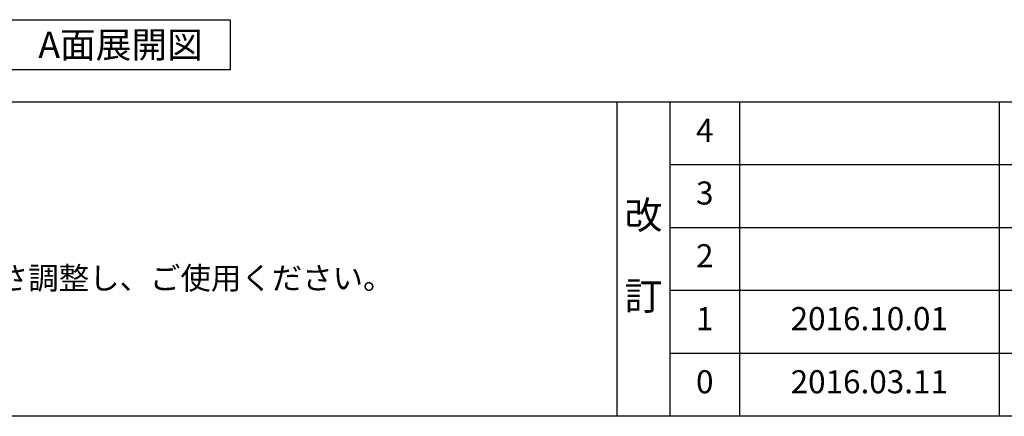
# Model space of a CAD drawing. Extents: x 28111 to 54233, y -21830 to -13430.
# Drawn here: x 30778 to 33338, y -21830 to -20799 of the extents above; entities that cross this region are included whole.
import ezdxf

# ---------------------------------------------------------------- set-up
doc = ezdxf.new("R2010")
doc.units = 0
doc.header["$LTSCALE"] = 50
doc.header["$MEASUREMENT"] = 0
for name, color, linetype in [('160-文字', 254, 'CONTINUOUS'), ('190-図面外枠', 5, 'CONTINUOUS'), ('191-図面内枠', 4, 'CONTINUOUS')]:
    doc.layers.add(name, color=color, linetype=linetype)
doc.styles.add('KH001', font='txt')

msp = doc.modelspace()

# ---------------------------------------------------------------- linework, layer by layer
at = {"layer": '160-文字'}
msp.add_lwpolyline([(30755.22, -20798.95), (31325.24, -20798.95), (31325.24, -20929.38), (30755.22, -20929.38)], close=True, dxfattribs=at)
at = {"layer": '190-図面外枠'}
msp.add_line((40259.38, -21829.6), (28110.56, -21829.6), dxfattribs=at)
at = {"layer": '191-図面内枠'}
for p, q in [((28110.56, -21012.67), (40259.38, -21012.67)), ((32330.82, -21012.67), (32330.82, -21829.6)), ((32468.94, -21012.67), (32468.94, -21829.6)), ((32649.9, -21012.67), (32649.9, -21829.6)), ((33324.54, -21012.67), (33324.54, -21829.6)), ((32468.94, -21175.6), (36953.34, -21175.6)), ((32468.94, -21338.6), (36953.34, -21338.6)), ((32468.94, -21501.6), (36953.34, -21501.6)), ((32468.94, -21665.6), (36953.34, -21665.6))]:
    msp.add_line(p, q, dxfattribs=at)

# ---------------------------------------------------------------- texts
at = {"layer": '160-文字', "style": 'KH001'}
msp.add_text('4、本図は、天井高2400想定で記載されておりますが、各物件ごとに高さ調整し、ご使用ください。', height=58, dxfattribs=at).set_placement((28206.96, -21499.53))
at = {"layer": '160-文字', "insert": (31040.23, -20864.16), "char_height": 68, "attachment_point": 5, "style": 'KH001'}
msp.add_mtext('{\\fArial|b0|i0|c0|p32;A}面展開図', dxfattribs=at)
at = {"layer": '160-文字', "attachment_point": 5, "line_spacing_factor": 0.876232, "style": 'KH001'}
for s, insert, char_height in [('4', (32559.42, -21094.17), 60), ('3', (32559.42, -21257.1), 60), ('改\\P\\P訂', (32399.88, -21421.13), 72), ('2', (32559.42, -21420.1), 60), ('1', (32559.42, -21583.6), 60), ('{2016.10.01}', (32987.22, -21583.6), 60), ('0', (32559.42, -21747.6), 60), ('2016.03.11', (32987.22, -21747.6), 60)]:
    msp.add_mtext(s, dxfattribs=dict(at, insert=insert, char_height=char_height))

doc.saveas('drawing.dxf')
